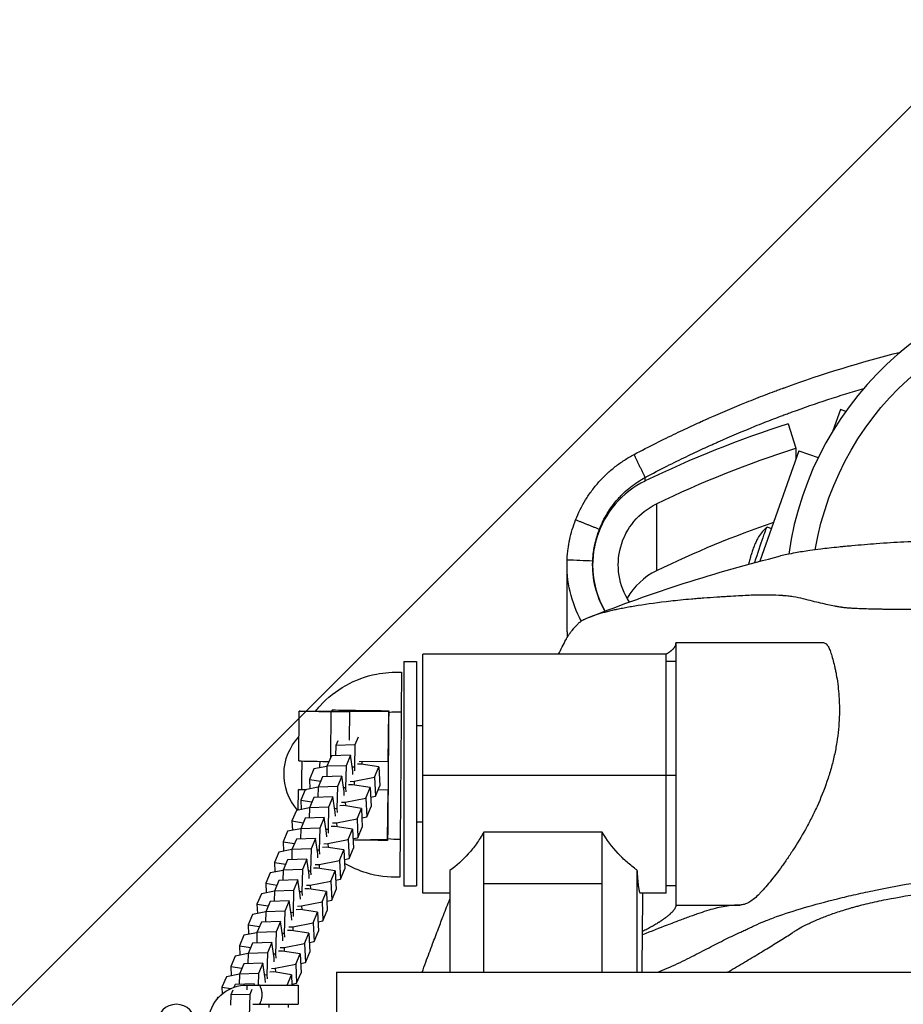
# Model space of a CAD drawing. Units: millimetres. Extents: x -875 to 875, y -3985 to 3984.
# Drawn here: x -341 to -65, y 106 to 413 of the extents above; entities that cross this region are included whole.
import ezdxf

# ---------------------------------------------------------------- set-up
doc = ezdxf.new("R2010")
doc.units = ezdxf.units.MM
doc.header["$LTSCALE"] = 20
doc.layers.add('2d', color=230, linetype='Continuous')
doc.layers.add('EN-Free_Space_Hatch', color=10, linetype='Continuous')

msp = doc.modelspace()

# ---------------------------------------------------------------- hatches: boundary and pattern name
at = {"layer": 'EN-Free_Space_Hatch'}
h = msp.add_hatch(dxfattribs=at)
h.set_pattern_fill('ANSI31', color=256, scale=100)
h.paths.add_polyline_path([(-875, 3984.5), (-875, -3984.5), (875, -3984.5), (875, 3984.5)])

# ---------------------------------------------------------------- linework, layer by layer
at = {"layer": '2d'}
for p, q in [((-84.64, 291.7), (-86.99, 285)), ((-82.95, 291.12), (-84.64, 291.7)), ((-100.99, 287.2), (-98.55, 279.62)), ((-97.65, 278.79), (-109.75, 244.33)), ((-98.55, 279.62), (-98.55, 276.21)), ((-97.65, 278.79), (-91.55, 276.67)), ((-145.57, 269.38), (-145.57, 270.5)), ((-142.06, 262.23), (-142.06, 241.33)), ((-107.57, 255.02), (-106.15, 254.57)), ((-170, 222.3), (-170, 243.2)), ((-105, 233.72), (-105, 233.73)), ((-105, 233.73), (-105, 233.72)), ((-101.5, 233.49), (-101.5, 233.48)), ((-136, 219), (-90.36, 219)), ((-136, 219), (-136, 136.94)), ((-215, 140.7), (-215, 215.3)), ((-139, 215.3), (-215, 215.3)), ((-139, 140.7), (-139, 215.3)), ((-221, 213), (-221, 143)), ((-221, 213), (-217, 213)), ((-217, 213), (-217, 143)), ((-136, 213), (-139, 213)), ((-253.78, 182.01), (-253.65, 197.51)), ((-252.32, 197.56), (-243.04, 197.67)), ((-243.75, 183.17), (-243.63, 197.31)), ((-237.87, 197.26), (-243.63, 197.31)), ((-243.24, 197.92), (-243.24, 197.67)), ((-237.95, 188.46), (-237.87, 197.26)), ((-225.67, 197.4), (-237.87, 197.26)), ((-225.81, 181.91), (-225.67, 197.4)), ((-225.67, 197.66), (-225.67, 197.41)), ((-225.67, 197.41), (-225.67, 197.4)), ((-217, 193), (-215, 193)), ((-241.6, 188.28), (-242.23, 186.79)), ((-235.23, 189.41), (-236.25, 186.99)), ((-85.69, 188.17), (-85.69, 188.17)), ((-242.23, 186.79), (-242.3, 183.6)), ((-236.25, 186.99), (-242.23, 186.79)), ((-236.25, 186.99), (-236.41, 180.06)), ((-243.59, 183.55), (-244.96, 180.3)), ((-237.61, 183.75), (-243.59, 183.55)), ((-237.61, 183.75), (-238.98, 180.5)), ((-236.89, 178.92), (-237.61, 183.75)), ((-234.92, 181.8), (-225.81, 181.91)), ((-233.95, 180.96), (-233.99, 181.81)), ((-225.81, 181.91), (-225.88, 172.91)), ((-86.67, 183.03), (-86.68, 183.03)), ((-249.06, 179.48), (-250.43, 176.22)), ((-244.96, 180.27), (-249.06, 179.48)), ((-244.96, 180.3), (-245.04, 177.11)), ((-238.98, 180.5), (-244.96, 180.3)), ((-238.98, 180.5), (-239.15, 173.57)), ((-236.41, 180.06), (-237.06, 180.04)), ((-236.84, 177.72), (-236.89, 178.92)), ((-236.41, 180.06), (-236.36, 178.86)), ((-234.25, 181), (-235.47, 180.96)), ((-228.74, 180.15), (-234.25, 181)), ((-230.11, 176.9), (-228.74, 180.15)), ((-228.74, 180.15), (-228.46, 174.25)), ((-250.43, 176.22), (-250.29, 173.28)), ((-250.43, 176.22), (-246.91, 175.68)), ((-246.32, 177.06), (-247.69, 173.81)), ((-240.35, 177.26), (-246.32, 177.06)), ((-240.35, 177.26), (-241.72, 174.01)), ((-239.63, 172.43), (-240.35, 177.26)), ((-237.72, 175.61), (-236.5, 175.65)), ((-236.5, 175.65), (-230.11, 176.9)), ((-236.5, 175.65), (-236.44, 174.43)), ((-230.11, 176.9), (-229.83, 171)), ((-139, 177.45), (-215, 177.45)), ((-136, 177.48), (-139, 177.48)), ((-88.04, 177.95), (-88.04, 177.95)), ((-253.92, 166.61), (-253.86, 173.01)), ((-251.79, 172.99), (-253.16, 169.73)), ((-252.53, 173.06), (-251.33, 173.08)), ((-247.7, 173.78), (-251.79, 172.99)), ((-247.69, 173.81), (-247.77, 170.62)), ((-241.72, 174.01), (-247.69, 173.81)), ((-241.72, 174.01), (-241.88, 167.08)), ((-239.15, 173.57), (-239.79, 173.55)), ((-239.57, 171.23), (-239.63, 172.43)), ((-239.15, 173.57), (-239.09, 172.37)), ((-236.98, 174.51), (-238.2, 174.47)), ((-231.47, 173.66), (-236.98, 174.51)), ((-232.84, 170.41), (-231.47, 173.66)), ((-231.47, 173.66), (-231.19, 167.76)), ((-229.83, 171), (-228.46, 174.25)), ((-225.88, 172.91), (-229.04, 172.87)), ((-226.02, 157.41), (-225.88, 172.91)), ((-225.88, 172.91), (-225.88, 172.91)), ((-253.16, 169.73), (-253.02, 166.79)), ((-253.16, 169.73), (-249.64, 169.19)), ((-249.06, 170.57), (-250.43, 167.32)), ((-243.08, 170.77), (-249.06, 170.57)), ((-243.08, 170.77), (-244.45, 167.52)), ((-242.36, 165.94), (-243.08, 170.77)), ((-240.46, 169.12), (-239.24, 169.16)), ((-239.24, 169.16), (-232.84, 170.41)), ((-239.24, 169.16), (-239.18, 167.94)), ((-232.84, 170.41), (-232.56, 164.51)), ((-231.33, 170.7), (-229.83, 171)), ((-254.53, 166.5), (-255.9, 163.24)), ((-250.43, 167.29), (-254.53, 166.5)), ((-250.43, 167.32), (-250.5, 164.13)), ((-244.45, 167.52), (-250.43, 167.32)), ((-244.45, 167.52), (-244.61, 160.59)), ((-241.88, 167.08), (-242.53, 167.06)), ((-241.88, 167.08), (-241.82, 165.88)), ((-239.72, 168.02), (-240.94, 167.98)), ((-234.2, 167.17), (-239.72, 168.02)), ((-235.57, 163.92), (-234.2, 167.17)), ((-234.2, 167.17), (-233.92, 161.27)), ((-232.56, 164.51), (-231.19, 167.76)), ((-255.9, 163.24), (-255.76, 160.3)), ((-255.9, 163.24), (-252.37, 162.7)), ((-251.79, 164.08), (-253.16, 160.83)), ((-245.81, 164.28), (-251.79, 164.08)), ((-245.81, 164.28), (-247.18, 161.03)), ((-245.09, 159.45), (-245.81, 164.28)), ((-242.3, 164.74), (-242.36, 165.94)), ((-241.97, 162.67), (-235.57, 163.92)), ((-235.57, 163.92), (-235.29, 158.02)), ((-234.06, 164.21), (-232.56, 164.51)), ((-217, 163), (-215, 163)), ((-93.5, 164.5), (-93.5, 164.5)), ((-257.26, 160.01), (-258.63, 156.75)), ((-253.16, 160.8), (-257.26, 160.01)), ((-253.16, 160.83), (-253.24, 157.64)), ((-247.18, 161.03), (-253.16, 160.83)), ((-247.18, 161.03), (-247.35, 154.1)), ((-244.61, 160.59), (-245.26, 160.57)), ((-244.61, 160.59), (-244.56, 159.39)), ((-242.45, 161.53), (-243.67, 161.49)), ((-243.19, 162.63), (-241.97, 162.67)), ((-236.94, 160.68), (-242.45, 161.53)), ((-241.97, 162.67), (-241.91, 161.45)), ((-238.31, 157.43), (-236.94, 160.68)), ((-236.94, 160.68), (-236.66, 154.78)), ((-235.29, 158.02), (-233.92, 161.27)), ((-254.52, 157.59), (-255.89, 154.34)), ((-248.55, 157.79), (-254.52, 157.59)), ((-248.55, 157.79), (-249.92, 154.54)), ((-247.83, 152.96), (-248.55, 157.79)), ((-245.04, 158.25), (-245.09, 159.45)), ((-244.7, 156.18), (-238.31, 157.43)), ((-238.31, 157.43), (-238.03, 151.53)), ((-236.8, 157.72), (-235.29, 158.02)), ((-226.02, 157.41), (-236.78, 157.28)), ((-226.02, 157.41), (-226.02, 157.16)), ((-195.99, 116), (-195.99, 159.78)), ((-159.02, 159.78), (-195.99, 159.78)), ((-96.22, 159.43), (-96.22, 159.43)), ((-255.89, 154.31), (-259.99, 153.51)), ((-258.63, 156.75), (-258.49, 153.81)), ((-258.63, 156.75), (-255.11, 156.21)), ((-255.89, 154.34), (-255.97, 151.15)), ((-249.92, 154.54), (-255.89, 154.34)), ((-249.92, 154.54), (-250.08, 147.61)), ((-247.35, 154.1), (-247.99, 154.08)), ((-247.35, 154.1), (-247.29, 152.9)), ((-245.18, 155.04), (-246.4, 155)), ((-245.92, 156.14), (-244.7, 156.18)), ((-239.67, 154.19), (-245.18, 155.04)), ((-244.7, 156.18), (-244.64, 154.96)), ((-241.04, 150.94), (-239.67, 154.19)), ((-239.67, 154.19), (-239.39, 148.29)), ((-238.03, 151.53), (-236.66, 154.78)), ((-259.99, 153.51), (-261.36, 150.26)), ((-257.26, 151.1), (-258.63, 147.85)), ((-251.28, 151.3), (-257.26, 151.1)), ((-251.28, 151.3), (-252.65, 148.05)), ((-250.56, 146.47), (-251.28, 151.3)), ((-247.77, 151.76), (-247.83, 152.96)), ((-247.43, 149.69), (-241.04, 150.94)), ((-241.04, 150.94), (-240.76, 145.04)), ((-239.53, 151.23), (-238.03, 151.53)), ((-258.63, 147.82), (-262.73, 147.02)), ((-261.36, 150.26), (-261.22, 147.32)), ((-261.36, 150.26), (-257.84, 149.72)), ((-258.63, 147.85), (-258.7, 144.66)), ((-252.65, 148.05), (-258.63, 147.85)), ((-252.65, 148.05), (-252.81, 141.12)), ((-250.08, 147.61), (-250.73, 147.59)), ((-250.08, 147.61), (-250.02, 146.41)), ((-247.91, 148.55), (-249.14, 148.51)), ((-248.65, 149.65), (-247.43, 149.69)), ((-242.4, 147.7), (-247.91, 148.55)), ((-247.43, 149.69), (-247.38, 148.47)), ((-243.77, 144.45), (-242.4, 147.7)), ((-242.4, 147.7), (-242.12, 141.8)), ((-240.76, 145.04), (-239.39, 148.29)), ((-206.59, 147.77), (-206.59, 116)), ((-262.73, 147.02), (-264.1, 143.77)), ((-259.99, 144.61), (-261.36, 141.36)), ((-254.01, 144.81), (-259.99, 144.61)), ((-254.01, 144.81), (-255.38, 141.56)), ((-253.29, 139.98), (-254.01, 144.81)), ((-250.5, 145.27), (-250.56, 146.47)), ((-242.26, 144.74), (-240.76, 145.04)), ((-264.1, 143.77), (-263.96, 140.83)), ((-264.1, 143.77), (-260.57, 143.23)), ((-255.38, 141.56), (-261.36, 141.36)), ((-255.38, 141.56), (-255.55, 134.63)), ((-250.65, 142.06), (-251.87, 142.02)), ((-251.39, 143.16), (-250.17, 143.2)), ((-245.14, 141.21), (-250.65, 142.06)), ((-250.17, 143.2), (-243.77, 144.45)), ((-250.17, 143.2), (-250.11, 141.98)), ((-243.77, 144.45), (-243.49, 138.54)), ((-243.49, 138.54), (-242.12, 141.8)), ((-221, 143), (-217, 143)), ((-159.02, 143.61), (-195.99, 143.61)), ((-136, 143), (-139, 143)), ((-265.46, 140.53), (-266.83, 137.28)), ((-261.36, 141.33), (-265.46, 140.53)), ((-261.36, 141.36), (-261.43, 138.17)), ((-252.81, 141.12), (-253.46, 141.1)), ((-253.23, 138.78), (-253.29, 139.98)), ((-252.81, 141.12), (-252.75, 139.92)), ((-246.51, 137.96), (-245.14, 141.21)), ((-245.14, 141.21), (-244.86, 135.31)), ((-245, 138.25), (-243.49, 138.54)), ((-206.59, 140.7), (-215, 140.7)), ((-139, 140.7), (-147.12, 140.7)), ((-266.83, 137.28), (-266.69, 134.34)), ((-266.83, 137.28), (-263.31, 136.74)), ((-262.72, 138.12), (-264.09, 134.87)), ((-256.75, 138.32), (-262.72, 138.12)), ((-256.75, 138.32), (-258.12, 135.07)), ((-256.03, 133.49), (-256.75, 138.32)), ((-253.38, 135.57), (-254.6, 135.53)), ((-254.12, 136.67), (-252.9, 136.71)), ((-247.87, 134.72), (-253.38, 135.57)), ((-252.9, 136.71), (-246.51, 137.96)), ((-252.9, 136.71), (-252.84, 135.49)), ((-246.51, 137.96), (-246.23, 132.05)), ((-246.23, 132.05), (-244.86, 135.31)), ((-136, 137), (-115.88, 137)), ((-268.19, 134.04), (-269.56, 130.79)), ((-264.09, 134.84), (-268.19, 134.04)), ((-264.09, 134.87), (-264.17, 131.68)), ((-258.12, 135.07), (-264.09, 134.87)), ((-258.12, 135.07), (-258.28, 128.14)), ((-255.55, 134.63), (-256.19, 134.61)), ((-255.97, 132.29), (-256.03, 133.49)), ((-255.55, 134.63), (-255.49, 133.43)), ((-249.24, 131.47), (-247.87, 134.72)), ((-247.87, 134.72), (-247.59, 128.82)), ((-269.56, 130.79), (-269.42, 127.85)), ((-269.56, 130.79), (-266.04, 130.25)), ((-265.46, 131.63), (-266.83, 128.38)), ((-259.48, 131.83), (-265.46, 131.63)), ((-259.48, 131.83), (-260.85, 128.58)), ((-258.76, 127), (-259.48, 131.83)), ((-256.85, 130.18), (-255.63, 130.22)), ((-255.63, 130.22), (-249.24, 131.47)), ((-255.63, 130.22), (-255.58, 129)), ((-249.24, 131.47), (-248.96, 125.56)), ((-247.73, 131.76), (-246.23, 132.05)), ((-270.93, 127.55), (-272.3, 124.3)), ((-266.83, 128.35), (-270.93, 127.55)), ((-266.83, 128.38), (-266.9, 125.18)), ((-260.85, 128.58), (-266.83, 128.38)), ((-260.85, 128.58), (-261.01, 121.65)), ((-258.28, 128.14), (-258.93, 128.12)), ((-258.7, 125.8), (-258.76, 127)), ((-258.28, 128.14), (-258.22, 126.94)), ((-256.11, 129.08), (-257.33, 129.04)), ((-250.6, 128.23), (-256.11, 129.08)), ((-251.97, 124.98), (-250.6, 128.23)), ((-250.6, 128.23), (-250.32, 122.33)), ((-248.96, 125.56), (-247.59, 128.82)), ((-272.3, 124.3), (-272.16, 121.36)), ((-272.3, 124.3), (-268.77, 123.76)), ((-268.19, 125.14), (-269.56, 121.89)), ((-262.21, 125.34), (-268.19, 125.14)), ((-262.21, 125.34), (-263.58, 122.09)), ((-261.49, 120.51), (-262.21, 125.34)), ((-259.59, 123.69), (-258.37, 123.73)), ((-258.37, 123.73), (-251.97, 124.98)), ((-258.37, 123.73), (-258.31, 122.51)), ((-251.97, 124.98), (-251.69, 119.07)), ((-250.46, 125.27), (-248.96, 125.56)), ((-273.66, 121.06), (-275.03, 117.81)), ((-269.56, 121.86), (-273.66, 121.06)), ((-269.56, 121.89), (-269.63, 118.69)), ((-263.58, 122.09), (-269.56, 121.89)), ((-263.58, 122.09), (-263.74, 115.16)), ((-261.01, 121.65), (-261.66, 121.63)), ((-261.43, 119.31), (-261.49, 120.51)), ((-261.01, 121.65), (-260.95, 120.45)), ((-258.85, 122.59), (-260.07, 122.55)), ((-253.34, 121.74), (-258.85, 122.59)), ((-254.71, 118.49), (-253.34, 121.74)), ((-253.34, 121.74), (-253.06, 115.84)), ((-251.69, 119.07), (-250.32, 122.33)), ((-275.03, 117.81), (-274.89, 114.87)), ((-275.03, 117.81), (-271.51, 117.27)), ((-270.92, 118.65), (-272.29, 115.4)), ((-264.95, 118.85), (-270.92, 118.65)), ((-264.95, 118.85), (-266.32, 115.6)), ((-264.22, 114.02), (-264.95, 118.85)), ((-262.32, 117.2), (-261.1, 117.24)), ((-261.1, 117.24), (-254.71, 118.49)), ((-261.1, 117.24), (-261.04, 116.02)), ((-254.71, 118.49), (-254.43, 112.58)), ((-253.2, 118.78), (-251.69, 119.07)), ((-276.39, 114.57), (-277.76, 111.32)), ((-272.29, 115.37), (-276.39, 114.57)), ((-272.29, 115.4), (-272.37, 112.2)), ((-266.32, 115.6), (-272.29, 115.4)), ((-266.32, 115.6), (-266.4, 112)), ((-263.74, 115.16), (-264.39, 115.14)), ((-264.17, 112.81), (-264.22, 114.02)), ((-263.74, 115.16), (-263.69, 113.95)), ((-261.58, 116.1), (-262.8, 116.06)), ((-256.07, 115.25), (-261.58, 116.1)), ((-257.44, 112), (-256.07, 115.25)), ((-256.07, 115.25), (-255.91, 112)), ((-254.43, 112.58), (-253.06, 115.84)), ((-242, 116), (-242, 84)), ((-242, 116), (242, 116)), ((-277.76, 111.32), (-277.66, 109.24)), ((-277.76, 111.32), (-275.02, 110.9)), ((-273.66, 112.16), (-274.01, 111.31)), ((-267.68, 112.36), (-273.66, 112.16)), ((-270, 112), (-270, 110.49)), ((-270, 112), (-254, 112)), ((-267.68, 112.36), (-267.83, 112)), ((-267.62, 112), (-267.68, 112.36)), ((-255.93, 112.29), (-254.43, 112.58)), ((-254, 112), (-254, 106)), ((-279.12, 108.08), (-279.37, 107.49)), ((-278.81, 108.14), (-279.12, 108.08)), ((-275.03, 108.91), (-275.1, 105.71)), ((-274.4, 110.4), (-275.03, 108.91)), ((-269.05, 109.11), (-275.03, 108.91)), ((-269.05, 109.11), (-269.21, 102.18)), ((-268.43, 110.58), (-269.05, 109.11)), ((-265.23, 109.58), (-265.23, 109.58)), ((-268.07, 106), (-254, 106)), ((-263, 105), (-263, 106)), ((-257, 105), (-257, 106))]:
    msp.add_line(p, q, dxfattribs=at)
at = {"layer": '2d', "extrusion": (0, 0, -1)}
msp.add_circle((292, 100), 6, dxfattribs=at)
for centre, radius, start, end in [((241.38, 177.83), 17, 318.5493, 43.4557), ((270, 100), 12, 14.4775, 90)]:
    msp.add_arc(centre, radius, start, end, dxfattribs=at)
at = {"layer": '2d'}
for centre, major_axis, ratio, start_param, end_param in [((0, 232.52), (-101.75, 0), 0.994522, 3.280639, 6.144139), ((0, -26.74), (-331.43, 0), 0.994522, -1.261162, -1.116072), ((-132.7, 243.2), (-29.3, 0), 0.994522, -1.116072, 0.518723), ((0, -47.65), (-323.43, 0), 0.994522, -1.238515, -1.116072), ((-110.59, 245.49), (3.02, 9.53), 0.03121, 0, 1.749063), ((-112.49, 246.09), (0.9, 2.84), 0.03121, 1.394829, 1.746763), ((-132.7, 222.3), (-21.3, 0), 0.994522, -1.116072, -0.516113), ((-132.7, 222.3), (-37.3, 0), 0.994522, 0, 0.047042), ((-243.78, 181.93), (-10, 0.09), 0.011678, 0, 1.516905)]:
    msp.add_ellipse(centre, major_axis=major_axis, ratio=ratio, start_param=start_param, end_param=end_param, dxfattribs=at)
at = {"layer": '2d', "extrusion": (0, 0, -1)}
for centre, major_axis, ratio, start_param, end_param in [((0, 232.52), (-93.75, 0), 0.994522, 0.165626, 2.975967), ((0, -26.74), (-323.43, 0), 0.994522, 1.116072, 1.261162), ((-132.7, 243.2), (-21.3, 0), 0.994522, -0.579839, 1.116072), ((-132.7, 243.2), (-37.3, 0), 0.994522, -0.494136, 0.040489), ((-132.7, 243.2), (-29.3, 0), 0.994522, -0.518723, 0.040489), ((-221.99, 177.66), (0.27, 32), 0.001962, 0.000081, 0.911347), ((-243.65, 197.43), (-10, 0.09), 0.011678, 4.710427, 6.804822), ((-226.09, 178.92), (1.12, 131.6), 0.001962, 1.431844, 1.733105), ((-225.89, 177.7), (0.27, 31.92), 0.001962, 0.895356, 0.9155), ((-222.19, 178.89), (1.12, 131.6), 0.001962, 1.430684, 1.734266), ((-252.9, 177.93), (0.11, 12.5), 0.001962, 1.242531, 1.971032), ((-252.9, 177.93), (0.11, 12.5), 0.001962, 1.242531, 1.971032), ((-243.86, 172.93), (-10, 0.09), 0.011678, -0.650622, 0.521637), ((-225.89, 177.7), (0.27, 31.92), 0.001962, 2.24945, 2.269594), ((-221.99, 177.66), (0.27, 32), 0.001962, 2.253602, 3.141512)]:
    msp.add_ellipse(centre, major_axis=major_axis, ratio=ratio, start_param=start_param, end_param=end_param, dxfattribs=at)
at = {"layer": '2d'}
for points, knots in [([(-149.08, 277.65), (-144.28, 280.2), (-139.91, 282.38), (-134.07, 285.18), (-132.24, 286.04), (-129.68, 287.22), (-128.86, 287.59), (-127.67, 288.13), (-127.09, 288.39), (-126.42, 288.68), (-126.1, 288.83), (-125.94, 288.9), (-125.86, 288.94), (-125.82, 288.95), (-125.8, 288.96), (-125.79, 288.97), (-125.78, 288.97), (-125.78, 288.97), (-121.86, 290.71), (-117.93, 292.37), (-112.01, 294.76), (-109.05, 295.92), (-105.58, 297.23), (-103.85, 297.88), (-102.98, 298.19), (-102.54, 298.35), (-102.36, 298.42), (-102.23, 298.47), (-102.17, 298.49), (-90.2, 302.84), (-78.1, 306.55), (-65.88, 309.64)], [0, 0, 0, 0, 0.125, 0.125, 0.1875, 0.1875, 0.21875, 0.21875, 0.234375, 0.2421875, 0.2460938, 0.2480469, 0.2490234, 0.2495117, 0.2497559, 0.2498779, 0.2498779, 0.25, 0.25, 0.375, 0.375, 0.4375, 0.46875, 0.484375, 0.4921875, 0.4960938, 0.4980469, 0.4980469, 0.5, 0.5, 0.8811, 0.8811, 0.8811, 0.8811]), ([(-145.57, 270.5), (-140.88, 273), (-136.61, 275.13), (-130.91, 277.87), (-129.13, 278.71), (-126.62, 279.86), (-125.82, 280.23), (-124.66, 280.76), (-124.28, 280.93), (-123.72, 281.18), (-123.54, 281.26), (-123.26, 281.38), (-123.17, 281.42), (-123.04, 281.48), (-122.99, 281.5), (-122.93, 281.53), (-122.9, 281.54), (-122.86, 281.56), (-122.84, 281.57), (-118.99, 283.28), (-115.15, 284.91), (-109.37, 287.25), (-107.44, 288.01), (-104.54, 289.12), (-103.58, 289.49), (-102.12, 290.03), (-101.64, 290.21), (-100.91, 290.48), (-100.67, 290.57), (-100.19, 290.75), (-99.94, 290.84), (-92.32, 293.62), (-84.86, 296.07), (-77.34, 298.27)], [0, 0, 0, 0, 0.125, 0.125, 0.1875, 0.1875, 0.21875, 0.21875, 0.234375, 0.234375, 0.2421875, 0.2421875, 0.2460938, 0.2460938, 0.2480469, 0.2480469, 0.2490234, 0.2490234, 0.25, 0.25, 0.375, 0.375, 0.4375, 0.4375, 0.46875, 0.46875, 0.484375, 0.484375, 0.4921875, 0.4921875, 0.5, 0.5, 0.7420268, 0.7420268, 0.7420268, 0.7420268]), ([(-167.31, 257.23), (-166.45, 259.43), (-165.41, 261.52), (-163.59, 264.49), (-162.94, 265.45), (-161.89, 266.85), (-161.53, 267.31), (-160.79, 268.22), (-160.41, 268.66), (-159.63, 269.54), (-159.23, 269.96), (-158.42, 270.8), (-158, 271.21), (-156.73, 272.4), (-155.84, 273.16), (-154.01, 274.59), (-153.06, 275.26), (-151.11, 276.52), (-150.11, 277.11), (-149.08, 277.65)], [0, 0, 0, 0, 0.00713014, 0.00713014, 0.0106952, 0.0106952, 0.01247774, 0.01247774, 0.01426027, 0.01426027, 0.0160428, 0.0160428, 0.01782534, 0.01782534, 0.02139041, 0.02139041, 0.02495547, 0.02495547, 0.02852054, 0.02852054, 0.02852054, 0.02852054]), ([(-159.89, 254.26), (-159.21, 256.01), (-158.39, 257.67), (-156.95, 260.03), (-156.44, 260.8), (-155.35, 262.28), (-154.76, 263), (-153.84, 264.05), (-153.53, 264.38), (-152.89, 265.05), (-152.57, 265.37), (-151.57, 266.32), (-150.87, 266.92), (-148.71, 268.63), (-147.18, 269.64), (-145.57, 270.5)], [0, 0, 0, 0, 0.00576431, 0.00576431, 0.00864647, 0.00864647, 0.01152863, 0.01152863, 0.01296971, 0.01296971, 0.01441078, 0.01441078, 0.01729294, 0.01729294, 0.02305725, 0.02305725, 0.02305725, 0.02305725]), ([(-169.97, 244.7), (-169.91, 246.05), (-169.79, 247.25), (-169.57, 248.85), (-169.49, 249.35), (-169.37, 250.04), (-169.33, 250.27), (-169.26, 250.59), (-169.23, 250.74), (-169.19, 250.92), (-169.17, 251.01), (-169.17, 251.05), (-169.16, 251.07), (-169.16, 251.08), (-169.16, 251.09), (-168.71, 253.18), (-168.09, 255.23), (-167.31, 257.23)], [0, 0, 0, 0, 0.25, 0.25, 0.375, 0.375, 0.4375, 0.4375, 0.46875, 0.484375, 0.492187, 0.496094, 0.498047, 0.498047, 0.5, 0.5, 1, 1, 1, 1]), ([(-161.98, 244.38), (-161.93, 245.44), (-161.84, 246.39), (-161.66, 247.65), (-161.6, 248.04), (-161.5, 248.58), (-161.47, 248.76), (-161.42, 249.01), (-161.4, 249.1), (-161.38, 249.22), (-161.37, 249.26), (-161.36, 249.32), (-161.35, 249.34), (-161.35, 249.38), (-161.34, 249.39), (-160.99, 251.06), (-160.5, 252.68), (-159.89, 254.26)], [0, 0, 0, 0, 0.25, 0.25, 0.375, 0.375, 0.4375, 0.4375, 0.46875, 0.46875, 0.484375, 0.484375, 0.492188, 0.492188, 0.5, 0.5, 1, 1, 1, 1]), ([(-107.59, 255.01), (-108.77, 253.92), (-109.24, 253.25), (-110.52, 251.47), (-110.68, 251.04), (-111.2, 249.99), (-111.3, 249.73), (-111.54, 249.16), (-111.62, 248.94), (-111.78, 248.49), (-111.86, 248.27), (-112.02, 247.81), (-112.1, 247.57), (-112.26, 247.1), (-112.34, 246.86), (-112.42, 246.61)], [5.200544, 5.200544, 5.200544, 5.200544, 5.240718, 5.240718, 5.337667, 5.337667, 5.508719, 5.508719, 5.743307, 5.743307, 6.011393, 6.011393, 6.27948, 6.27948, 6.540975, 6.540975, 6.540975, 6.540975]), ([(-37.89, 248.52), (-38.02, 248.58), (-38.3, 248.72), (-38.87, 248.95), (-39.44, 249.15), (-40.86, 249.57), (-44.45, 250.28), (-50.09, 250.63), (-57.56, 250.62), (-64.07, 250.41), (-71.52, 249.93), (-77.11, 249.48), (-80.35, 249.19), (-82.76, 248.97), (-83.86, 248.86), (-84.27, 248.82)], [0, 0, 0, 0, 0.02324, 0.050671, 0.091818, 0.105534, 0.242692, 0.489575, 0.544438, 0.709026, 0.846184, 0.901047, 0.95591, 0.983341, 1, 1, 1, 1]), ([(-84.27, 248.82), (-84.54, 248.79), (-85.86, 248.66), (-88.07, 248.43), (-91.12, 248.07), (-94.78, 247.59), (-98.3, 247.03), (-101.23, 246.46), (-102.67, 246.13), (-103.29, 245.98)], [0, 0, 0, 0, 0.0161135, 0.0798598, 0.1392095, 0.2212736, 0.3443697, 0.4264337, 0.4964122, 0.4964122, 0.4964122, 0.4964122]), ([(-112.73, 245.62), (-112.81, 245.37), (-112.89, 245.12), (-113.03, 244.63), (-113.1, 244.4), (-113.23, 243.93), (-113.3, 243.7), (-113.37, 243.42), (-113.38, 243.39), (-113.39, 243.36)], [0.6097242, 0.6097242, 0.6097242, 0.6097242, 0.8778104, 0.8778104, 1.1458966, 1.1458966, 1.4139828, 1.4139828, 1.4478277, 1.4478277, 1.4478277, 1.4478277]), ([(-96.21, 232.59), (-97.17, 232.83), (-98.21, 233.04), (-99.89, 233.3), (-100.47, 233.37), (-101.37, 233.47), (-101.83, 233.52), (-102.38, 233.56), (-102.66, 233.59), (-102.8, 233.6), (-102.87, 233.6), (-102.9, 233.6), (-102.92, 233.61), (-102.93, 233.61), (-104.16, 233.7), (-105.47, 233.75), (-107.57, 233.78), (-108.28, 233.78), (-109.4, 233.77), (-109.77, 233.77), (-110.35, 233.75), (-110.65, 233.75), (-111.01, 233.74), (-111.19, 233.73), (-111.28, 233.73), (-111.32, 233.73), (-111.34, 233.73), (-111.35, 233.73), (-111.36, 233.73), (-112.82, 233.68), (-114.51, 233.6), (-117.47, 233.44), (-118.52, 233.38), (-120.22, 233.28), (-120.8, 233.24), (-121.7, 233.18), (-122.16, 233.15), (-122.7, 233.11), (-122.98, 233.09), (-123.12, 233.08), (-123.18, 233.08), (-123.22, 233.08), (-123.24, 233.08), (-124.59, 232.98), (-125.92, 232.89), (-127.58, 232.77), (-127.91, 232.74), (-128.57, 232.69), (-128.9, 232.67), (-129.88, 232.59), (-130.52, 232.54), (-133.59, 232.29), (-135.74, 232.07), (-137.63, 231.85)], [0, 0, 0, 0, 0.125, 0.125, 0.1875, 0.1875, 0.21875, 0.234375, 0.242188, 0.246094, 0.248047, 0.249023, 0.249023, 0.25, 0.25, 0.375, 0.375, 0.4375, 0.4375, 0.46875, 0.46875, 0.484375, 0.492188, 0.496094, 0.498047, 0.499023, 0.499512, 0.499512, 0.5, 0.5, 0.625, 0.625, 0.6875, 0.6875, 0.71875, 0.71875, 0.734375, 0.742188, 0.746094, 0.748047, 0.749023, 0.749023, 0.75, 0.75, 0.8125, 0.8125, 0.828125, 0.828125, 0.84375, 0.84375, 0.875, 0.875, 1, 1, 1, 1]), ([(-137.63, 231.85), (-141.52, 231.4), (-144.85, 230.94), (-149.18, 230.25), (-150.51, 230.02), (-152.35, 229.68), (-152.94, 229.56), (-153.79, 229.39), (-154.2, 229.31), (-154.67, 229.21), (-154.9, 229.16), (-155.01, 229.14), (-155.07, 229.12), (-155.09, 229.12), (-155.11, 229.11), (-155.12, 229.11), (-157.32, 228.63), (-159.26, 228.13), (-161.74, 227.35), (-162.5, 227.08), (-163.51, 226.67), (-163.82, 226.53), (-164.27, 226.32), (-164.49, 226.21), (-164.72, 226.09), (-164.84, 226.03), (-164.89, 226), (-164.92, 225.98), (-164.94, 225.97), (-164.94, 225.97), (-164.95, 225.97), (-164.95, 225.97), (-164.95, 225.97), (-165.36, 225.74), (-165.73, 225.5), (-166.11, 225.19), (-166.19, 225.13), (-166.33, 225), (-166.4, 224.93), (-166.6, 224.74), (-166.73, 224.61), (-167.41, 223.93), (-167.95, 223.34), (-168.58, 222.56), (-168.71, 222.4), (-168.89, 222.16), (-168.96, 222.06), (-169.03, 221.97), (-169.04, 221.95), (-169.05, 221.94), (-169.05, 221.94), (-169.07, 221.92), (-169.11, 221.86), (-169.34, 221.54), (-169.74, 220.94), (-170.08, 220.35), (-170.28, 219.97), (-170.32, 219.89), (-170.36, 219.81)], [0, 0, 0, 0, 0.03125, 0.03125, 0.046875, 0.046875, 0.0546875, 0.0546875, 0.0585938, 0.0605469, 0.0615234, 0.0620117, 0.0622559, 0.0623779, 0.0623779, 0.0625, 0.0625, 0.09375, 0.09375, 0.109375, 0.109375, 0.1171875, 0.1171875, 0.1210938, 0.1230469, 0.1240234, 0.1245117, 0.1247559, 0.1248779, 0.124939, 0.1249695, 0.1249695, 0.125, 0.125, 0.140625, 0.140625, 0.1445313, 0.1445313, 0.1484375, 0.1484375, 0.15625, 0.15625, 0.1875, 0.1875, 0.1953125, 0.1953125, 0.1992188, 0.199707, 0.1999512, 0.1999512, 0.2001953, 0.2001953, 0.2011719, 0.203125, 0.21875, 0.234375, 0.234375, 0.2387585, 0.2387585, 0.2387585, 0.2387585]), ([(0, 229.42), (-2.77, 229.42), (-5.73, 229.42), (-12.02, 229.41), (-15.34, 229.4), (-22.27, 229.38), (-25.88, 229.36), (-31.44, 229.34), (-33.32, 229.33), (-36.17, 229.32), (-37.12, 229.31), (-38.56, 229.31), (-39.27, 229.3), (-40.11, 229.3), (-40.53, 229.3), (-40.74, 229.3), (-40.85, 229.3), (-40.9, 229.3), (-40.92, 229.3), (-40.94, 229.3), (-40.95, 229.3), (-43.17, 229.29), (-45.18, 229.28), (-48.79, 229.26), (-50.4, 229.26), (-53.25, 229.25), (-54.5, 229.24), (-56.13, 229.24), (-56.63, 229.24), (-57.33, 229.24), (-57.55, 229.24), (-57.87, 229.24), (-58.02, 229.24), (-58.2, 229.24), (-58.28, 229.24), (-58.32, 229.24), (-58.35, 229.24), (-58.36, 229.24), (-58.36, 229.24), (-58.36, 229.24), (-58.36, 229.24), (-61.34, 229.24), (-63.96, 229.24), (-67.41, 229.27), (-68.48, 229.27), (-69.97, 229.29), (-70.45, 229.3), (-71.14, 229.31), (-71.48, 229.31), (-71.86, 229.32), (-72.05, 229.32), (-72.14, 229.32), (-72.19, 229.32), (-72.21, 229.32), (-72.22, 229.32), (-72.23, 229.32), (-72.23, 229.32), (-74.31, 229.36), (-76.12, 229.4), (-78.47, 229.49), (-79.19, 229.52), (-80.17, 229.57), (-80.48, 229.58), (-80.93, 229.61), (-81.15, 229.63), (-81.36, 229.64), (-81.5, 229.65), (-81.56, 229.65), (-82.16, 229.7), (-82.65, 229.74), (-83.32, 229.81), (-83.53, 229.83), (-83.82, 229.87), (-83.92, 229.89), (-84.11, 229.91), (-84.19, 229.93), (-84.65, 230), (-85.01, 230.05), (-85.57, 230.15), (-85.85, 230.2), (-86.18, 230.26), (-86.35, 230.29), (-86.43, 230.31), (-86.48, 230.31), (-86.5, 230.32), (-86.51, 230.32), (-86.51, 230.32), (-86.51, 230.32), (-87.84, 230.57), (-89.25, 230.88), (-92.42, 231.63), (-94.17, 232.07), (-96.21, 232.59)], [0, 0, 0, 0, 0.0625, 0.0625, 0.125, 0.125, 0.1875, 0.1875, 0.21875, 0.21875, 0.234375, 0.234375, 0.242188, 0.246094, 0.248047, 0.249023, 0.249512, 0.249756, 0.249878, 0.249878, 0.25, 0.25, 0.28125, 0.28125, 0.3125, 0.3125, 0.34375, 0.34375, 0.359375, 0.359375, 0.367188, 0.367188, 0.371094, 0.373047, 0.374023, 0.374512, 0.374756, 0.374878, 0.374939, 0.374939, 0.375, 0.375, 0.4375, 0.4375, 0.46875, 0.46875, 0.484375, 0.484375, 0.492188, 0.496094, 0.498047, 0.499023, 0.499512, 0.499756, 0.499878, 0.499878, 0.5, 0.5, 0.5625, 0.5625, 0.59375, 0.59375, 0.609375, 0.609375, 0.617188, 0.621094, 0.621094, 0.625, 0.625, 0.65625, 0.65625, 0.671875, 0.671875, 0.679688, 0.679688, 0.6875, 0.6875, 0.71875, 0.71875, 0.734375, 0.742188, 0.746094, 0.748047, 0.749023, 0.749512, 0.749756, 0.749756, 0.75, 0.75, 0.875, 0.875, 1, 1, 1, 1]), ([(-139.13, 215.3), (-138.93, 215.42), (-138.64, 215.59), (-138.33, 215.79), (-138.18, 215.89), (-138.11, 215.94), (-138.07, 215.97), (-138.06, 215.98), (-138.04, 215.99), (-138.04, 215.99), (-137.88, 216.1), (-137.66, 216.26), (-137.42, 216.45), (-137.32, 216.54), (-137.26, 216.58), (-137.24, 216.6), (-137.22, 216.61), (-137.22, 216.62), (-137.21, 216.62), (-137.1, 216.72), (-136.94, 216.86), (-136.78, 217.02), (-136.71, 217.1), (-136.67, 217.14), (-136.65, 217.16), (-136.65, 217.17), (-136.64, 217.18), (-136.64, 217.18), (-136.56, 217.27), (-136.5, 217.35), (-136.4, 217.47), (-136.36, 217.53), (-136.32, 217.6), (-136.3, 217.63), (-136.29, 217.65), (-136.28, 217.66), (-136.28, 217.66), (-136.28, 217.66), (-136.28, 217.66), (-136.23, 217.73), (-136.2, 217.8), (-136.15, 217.91), (-136.13, 217.96), (-136.1, 218.02), (-136.09, 218.04), (-136.09, 218.06), (-136.09, 218.07), (-136.08, 218.07), (-136.08, 218.07), (-136.08, 218.07), (-136.08, 218.07), (-136.06, 218.13), (-136.05, 218.18), (-136.03, 218.27), (-136.02, 218.31), (-136.02, 218.36), (-136.01, 218.38), (-136.01, 218.39), (-136.01, 218.4), (-136.01, 218.4), (-136.01, 218.4), (-136.01, 218.4), (-136.01, 218.4), (-136.01, 218.43), (-136.01, 218.45), (-136, 218.48), (-136, 218.5), (-136, 218.52), (-136, 218.53), (-136, 218.54), (-136, 218.54), (-136, 218.54), (-136, 218.54), (-136, 218.54), (-136, 218.54), (-136, 218.57), (-136, 218.61), (-136, 218.66)], [0.5641272, 0.5641272, 0.5641272, 0.5641272, 0.59375, 0.609375, 0.6171875, 0.6210937, 0.6230469, 0.6240234, 0.6240234, 0.625, 0.625, 0.65625, 0.671875, 0.6796875, 0.6835937, 0.6855469, 0.6865234, 0.6865234, 0.6875, 0.6875, 0.71875, 0.734375, 0.7421875, 0.7460937, 0.7480469, 0.7490234, 0.7490234, 0.75, 0.75, 0.78125, 0.78125, 0.796875, 0.8046875, 0.8085937, 0.8105469, 0.8115234, 0.8120117, 0.8120117, 0.8125, 0.8125, 0.84375, 0.84375, 0.859375, 0.8671875, 0.8710937, 0.8730469, 0.8740234, 0.8745117, 0.8747559, 0.8747559, 0.875, 0.875, 0.90625, 0.90625, 0.921875, 0.9296875, 0.9335937, 0.9355469, 0.9365234, 0.9370117, 0.9372559, 0.9372559, 0.9375, 0.9375, 0.953125, 0.953125, 0.9609375, 0.9648437, 0.9667969, 0.9677734, 0.9682617, 0.9685059, 0.9686279, 0.9686279, 0.96875, 0.96875, 1, 1, 1, 1]), ([(-90.36, 219), (-89.71, 219), (-89.18, 218.72), (-88.62, 218.03), (-88.52, 217.87), (-88.32, 217.52), (-88.23, 217.33), (-88.05, 216.91), (-87.96, 216.68), (-87.77, 216.19), (-87.68, 215.93), (-87.21, 214.54), (-86.82, 213.19), (-86.36, 211.18), (-86.27, 210.77), (-86.09, 209.9), (-86.01, 209.45), (-85.76, 208.07), (-85.6, 207.1), (-85.34, 205.07), (-85.22, 204.01), (-85.09, 202.33), (-85.05, 201.76), (-84.99, 200.6), (-84.97, 200), (-84.9, 196.97), (-84.98, 194.44), (-85.36, 190.49), (-85.53, 189.15), (-85.85, 187.1), (-85.97, 186.41), (-86.23, 185.05), (-86.37, 184.37), (-86.83, 182.32), (-87.17, 180.96), (-87.94, 178.26), (-88.36, 176.9), (-89.74, 172.87), (-90.79, 170.29), (-92.21, 167.16), (-92.5, 166.54), (-93.09, 165.31), (-93.39, 164.7), (-94.31, 162.89), (-94.94, 161.72), (-96.84, 158.3), (-98.14, 156.15), (-99.79, 153.61), (-100.12, 153.1), (-100.78, 152.12), (-101.11, 151.63), (-102.09, 150.22), (-102.74, 149.31), (-104.64, 146.71), (-105.87, 145.13), (-107.63, 143.02), (-108.2, 142.35), (-109.02, 141.44), (-109.28, 141.15), (-109.8, 140.59), (-110.06, 140.33), (-111.35, 139.09), (-112.33, 138.32), (-113.73, 137.54), (-114.19, 137.34), (-115.07, 137.07), (-115.48, 137), (-115.88, 137)], [0, 0, 0, 0, 0.0084135, 0.0084135, 0.0105169, 0.0105169, 0.0126203, 0.0126203, 0.0147236, 0.0147236, 0.016827, 0.016827, 0.0252405, 0.0252405, 0.0273439, 0.0273439, 0.0294473, 0.0294473, 0.033654, 0.033654, 0.0378608, 0.0378608, 0.0399642, 0.0399642, 0.0420675, 0.0420675, 0.050481, 0.050481, 0.0546878, 0.0546878, 0.0567912, 0.0567912, 0.0588945, 0.0588945, 0.0631013, 0.0631013, 0.067308, 0.067308, 0.0757215, 0.0757215, 0.0778249, 0.0778249, 0.0799283, 0.0799283, 0.0841351, 0.0841351, 0.0925486, 0.0925486, 0.0946519, 0.0946519, 0.0967553, 0.0967553, 0.1009621, 0.1009621, 0.1093756, 0.1093756, 0.1135823, 0.1135823, 0.1156857, 0.1156857, 0.1177891, 0.1177891, 0.1262026, 0.1262026, 0.1304093, 0.1304093, 0.1346161, 0.1346161, 0.1346161, 0.1346161]), ([(-248.46, 197.6), (-248.03, 198.14), (-247.58, 198.67), (-244.82, 201.71), (-242.08, 203.89), (-236.13, 207.24), (-232.84, 208.45), (-226.94, 209.6), (-224.31, 209.79), (-221.72, 209.66)], [0.836747, 0.836747, 0.836747, 0.836747, 1.043337, 1.043337, 2.067827, 2.067827, 3.092994, 3.092994, 3.871594, 3.871594, 3.871594, 3.871594]), ([(-243.24, 197.92), (-242.09, 197.89), (-240.77, 197.87), (-237.96, 197.82), (-236.51, 197.79), (-232.08, 197.72), (-228.92, 197.69), (-225.67, 197.66)], [-20.885619, -20.885619, -20.885619, -20.885619, -15.086504, -15.086504, -9.807069, -9.807069, 0, 0, 0, 0]), ([(-226.02, 157.16), (-227.98, 157.18), (-229.91, 157.2), (-233.34, 157.24), (-234.86, 157.26), (-236.3, 157.29)], [-20.880526, -20.880526, -20.880526, -20.880526, -14.972718, -14.972718, -9.946928, -9.946928, -9.946928, -9.946928]), ([(-195.99, 159.78), (-196.34, 159.14), (-196.71, 158.52), (-197.48, 157.31), (-197.88, 156.72), (-199.1, 155.01), (-199.96, 153.95), (-202.63, 150.97), (-204.55, 149.25), (-206.59, 147.77)], [0, 0, 0, 0, 0.00244353, 0.00244353, 0.00488705, 0.00488705, 0.0097741, 0.0097741, 0.01954821, 0.01954821, 0.01954821, 0.01954821]), ([(-148.17, 147.95), (-149.24, 148.71), (-150.26, 149.52), (-151.73, 150.8), (-152.45, 151.46), (-153.25, 152.26), (-153.65, 152.67), (-153.84, 152.88), (-153.94, 152.98), (-153.98, 153.02), (-154.01, 153.05), (-154.02, 153.07), (-155.95, 155.14), (-157.61, 157.37), (-159.02, 159.78)], [0, 0, 0, 0, 0.25, 0.25, 0.375, 0.4375, 0.46875, 0.484375, 0.492187, 0.496094, 0.496094, 0.5, 0.5, 1, 1, 1, 1]), ([(-222.26, 145.66), (-225.74, 145.55), (-229.28, 146.01), (-234.99, 147.74), (-237.31, 148.74), (-239.47, 150)], [0, 0, 0, 0, 1.043338, 1.043338, 1.789551, 1.789551, 1.789551, 1.789551]), ([(-141.64, 116), (-140.62, 116.42), (-139.64, 116.84), (-136.46, 118.24), (-134.4, 119.21), (-130.52, 121.14), (-128.71, 122.08), (-125.19, 123.91), (-123.49, 124.8), (-120.11, 126.51), (-118.43, 127.33), (-116.28, 128.33), (-115.84, 128.52), (-114.97, 128.92), (-114.09, 129.33), (-113.19, 129.75), (-112.5, 130.07), (-112.27, 130.18), (-111.81, 130.4), (-111.58, 130.51), (-110.4, 131.06), (-109.36, 131.51), (-107.67, 132.2), (-107.08, 132.43), (-105.86, 132.89), (-105.23, 133.13), (-101.97, 134.3), (-99.05, 135.24), (-92.68, 137.11), (-89.22, 138.04), (-83.65, 139.42), (-81.73, 139.88), (-77.79, 140.78), (-75.77, 141.21), (-69.58, 142.49), (-65.25, 143.3), (-58.46, 144.41), (-56.14, 144.76), (-52.58, 145.26), (-51.38, 145.43), (-48.95, 145.74), (-47.73, 145.89), (-41.59, 146.62), (-36.59, 147.11), (-26.4, 147.88), (-21.22, 148.17), (-13.31, 148.46), (-10.65, 148.53), (-5.33, 148.62), (-2.67, 148.64), (0, 148.64)], [0.9717126, 0.9717126, 0.9717126, 0.9717126, 0.9782327, 0.9782327, 0.9935455, 0.9935455, 1.0088584, 1.0088584, 1.0241712, 1.0241712, 1.0394841, 1.0394841, 1.0433123, 1.0433123, 1.0471405, 1.0509688, 1.0509688, 1.0528829, 1.0528829, 1.054797, 1.054797, 1.0624534, 1.0624534, 1.0662816, 1.0662816, 1.0701098, 1.0701098, 1.0854227, 1.0854227, 1.1007356, 1.1007356, 1.108392, 1.108392, 1.1160484, 1.1160484, 1.1313613, 1.1313613, 1.1390177, 1.1390177, 1.1428459, 1.1428459, 1.1466741, 1.1466741, 1.161987, 1.161987, 1.1772999, 1.1772999, 1.1849563, 1.1849563, 1.1926127, 1.1926127, 1.1926127, 1.1926127]), ([(-119.89, 116), (-119.79, 116.06), (-119.69, 116.12), (-118.73, 116.69), (-117.89, 117.19), (-115.4, 118.68), (-113.77, 119.64), (-110.62, 121.52), (-109.1, 122.43), (-106.17, 124.2), (-104.76, 125.06), (-102.1, 126.73), (-100.84, 127.54), (-99.53, 128.41), (-99.38, 128.51), (-99.08, 128.71), (-98.92, 128.81), (-98.44, 129.11), (-98.1, 129.31), (-97.04, 129.93), (-96.25, 130.35), (-94.96, 131), (-94.51, 131.22), (-93.57, 131.66), (-93.08, 131.88), (-91.55, 132.56), (-90.45, 133.01), (-88.08, 133.92), (-86.81, 134.37), (-84.06, 135.28), (-82.59, 135.74), (-80.61, 136.3), (-80.21, 136.41), (-79.39, 136.63), (-78.97, 136.75), (-77.7, 137.08), (-75.96, 137.51), (-74.12, 137.92), (-72.24, 138.32), (-71.27, 138.52), (-66.38, 139.48), (-62.25, 140.22), (-56.82, 141.07), (-55.71, 141.23), (-53.5, 141.56), (-52.38, 141.72), (-49, 142.18), (-46.72, 142.47), (-39.79, 143.28), (-35.04, 143.74), (-27.74, 144.31), (-25.28, 144.48), (-21.53, 144.7), (-20.28, 144.77), (-17.76, 144.89), (-16.5, 144.95), (-10.19, 145.19), (-5.11, 145.29), (0, 145.29)], [1.1327662, 1.1327662, 1.1327662, 1.1327662, 1.1336691, 1.1336691, 1.1411213, 1.1411213, 1.1560258, 1.1560258, 1.1709303, 1.1709303, 1.1858347, 1.1858347, 1.2007392, 1.2007392, 1.2026022, 1.2026022, 1.2044653, 1.2044653, 1.2081914, 1.2081914, 1.2156437, 1.2156437, 1.2193698, 1.2193698, 1.2230959, 1.2230959, 1.2305481, 1.2305481, 1.2380004, 1.2380004, 1.2454526, 1.2454526, 1.2473157, 1.2473157, 1.2491787, 1.2491787, 1.2529048, 1.2566309, 1.2566309, 1.2603571, 1.2603571, 1.2752615, 1.2752615, 1.2789876, 1.2789876, 1.2827138, 1.2827138, 1.290166, 1.290166, 1.3050705, 1.3050705, 1.3125227, 1.3125227, 1.3162488, 1.3162488, 1.3199749, 1.3199749, 1.3348794, 1.3348794, 1.3348794, 1.3348794]), ([(-215.26, 116), (-214.87, 117.06), (-214.49, 118.1), (-213.38, 121.09), (-212.67, 123), (-211.44, 126.28), (-210.79, 128.01), (-209.62, 131.06), (-209.1, 132.42), (-207.92, 135.47), (-207.26, 137.17), (-206.59, 138.87)], [5.648214, 5.648214, 5.648214, 5.648214, 6.036107, 6.036107, 6.760383, 6.760383, 7.318343, 7.318343, 7.763944, 7.763944, 8.325572, 8.325572, 8.325572, 8.325572]), ([(-115.88, 137), (-117.46, 137), (-119.02, 136.86), (-122.26, 136.31), (-123.94, 135.9), (-127.55, 134.83), (-129.48, 134.16), (-132.69, 132.99), (-133.81, 132.57), (-135.59, 131.89), (-136.21, 131.66), (-137.45, 131.19), (-138.09, 130.95), (-141.16, 129.78), (-143.74, 128.78), (-146.44, 127.72)], [0, 0, 0, 0, 0.01667284, 0.01667284, 0.03334568, 0.03334568, 0.05001852, 0.05001852, 0.05835494, 0.05835494, 0.06252315, 0.06252315, 0.06669136, 0.06669136, 0.08225975, 0.08225975, 0.08225975, 0.08225975]), ([(-136, 136.94), (-136, 136.93), (-136, 136.91), (-136, 136.88), (-136, 136.88), (-136, 136.86), (-136, 136.86), (-136, 136.85), (-136, 136.85), (-136, 136.85), (-136, 136.85), (-136, 136.85), (-136, 136.85), (-136, 136.85), (-136, 136.82), (-136.01, 136.8), (-136.01, 136.77), (-136.01, 136.75), (-136.01, 136.73), (-136.02, 136.71), (-136.02, 136.71), (-136.02, 136.71), (-136.02, 136.71), (-136.02, 136.7), (-136.02, 136.7), (-136.03, 136.64), (-136.04, 136.58), (-136.08, 136.47), (-136.09, 136.43), (-136.11, 136.38), (-136.12, 136.35), (-136.13, 136.31), (-136.14, 136.3), (-136.14, 136.29), (-136.14, 136.28), (-136.14, 136.28), (-136.14, 136.28), (-136.14, 136.28), (-136.18, 136.19), (-136.23, 136.09), (-136.31, 135.94), (-136.35, 135.86), (-136.41, 135.77), (-136.44, 135.72), (-136.46, 135.7), (-136.47, 135.69), (-136.47, 135.68), (-136.47, 135.68), (-136.47, 135.68), (-136.55, 135.56), (-136.65, 135.43), (-136.8, 135.23), (-136.88, 135.13), (-136.99, 135.01), (-137.04, 134.95), (-137.07, 134.92), (-137.08, 134.91), (-137.09, 134.9), (-137.09, 134.9), (-137.09, 134.89), (-137.23, 134.74), (-137.38, 134.59), (-137.63, 134.35), (-137.76, 134.22), (-137.92, 134.08), (-138, 134.01), (-138.04, 133.97), (-138.06, 133.95), (-138.07, 133.94), (-138.08, 133.94), (-138.29, 133.75), (-138.51, 133.57), (-138.86, 133.29), (-139.05, 133.14), (-139.27, 132.97), (-139.39, 132.89), (-139.45, 132.84), (-139.47, 132.83), (-139.49, 132.81), (-139.5, 132.81), (-139.79, 132.59), (-140.24, 132.28), (-140.82, 131.89), (-141.12, 131.7), (-141.27, 131.6), (-141.34, 131.56), (-141.38, 131.53), (-141.4, 131.52), (-141.8, 131.27), (-142.38, 130.92), (-143.11, 130.49), (-143.44, 130.3), (-143.66, 130.18), (-143.77, 130.12), (-144.33, 129.81), (-145.03, 129.43), (-145.91, 128.97), (-146.3, 128.77), (-146.43, 128.71)], [0, 0, 0, 0, 0.015625, 0.015625, 0.0234375, 0.0234375, 0.0273438, 0.0292969, 0.0302734, 0.0307617, 0.0310059, 0.0311279, 0.0311279, 0.03125, 0.03125, 0.046875, 0.046875, 0.0546875, 0.0585937, 0.0605469, 0.0615234, 0.0620117, 0.0622559, 0.0622559, 0.0625, 0.0625, 0.09375, 0.09375, 0.109375, 0.109375, 0.1171875, 0.1210937, 0.1230469, 0.1240234, 0.1245117, 0.1247559, 0.1247559, 0.125, 0.125, 0.15625, 0.15625, 0.171875, 0.1796875, 0.1835937, 0.1855469, 0.1865234, 0.1870117, 0.1870117, 0.1875, 0.1875, 0.21875, 0.21875, 0.234375, 0.2421875, 0.2460937, 0.2480469, 0.2490234, 0.2495117, 0.2495117, 0.25, 0.25, 0.28125, 0.28125, 0.296875, 0.3046875, 0.3085937, 0.3105469, 0.3115234, 0.3115234, 0.3125, 0.3125, 0.34375, 0.34375, 0.359375, 0.3671875, 0.3710937, 0.3730469, 0.3740234, 0.3740234, 0.375, 0.375, 0.40625, 0.421875, 0.4296875, 0.4335937, 0.4355469, 0.4355469, 0.4375, 0.4375, 0.46875, 0.484375, 0.4921875, 0.4921875, 0.5, 0.5, 0.53125, 0.546875, 0.5546118, 0.5546118, 0.5546118, 0.5546118]), ([(-266, 106), (-266, 106), (-265.99, 106.02), (-265.95, 106.1), (-265.92, 106.16), (-265.85, 106.31), (-265.81, 106.4), (-265.71, 106.62), (-265.66, 106.74), (-265.56, 107.02), (-265.51, 107.17), (-265.41, 107.49), (-265.36, 107.66), (-265.28, 108.02), (-265.25, 108.21), (-265.21, 108.6), (-265.2, 108.8), (-265.2, 109.2), (-265.21, 109.4), (-265.25, 109.79), (-265.28, 109.98), (-265.36, 110.34), (-265.41, 110.51), (-265.51, 110.83), (-265.56, 110.99), (-265.66, 111.26), (-265.71, 111.38), (-265.81, 111.6), (-265.85, 111.69), (-265.92, 111.84), (-265.95, 111.9), (-265.99, 111.98), (-266, 112), (-266, 112)], [0, 0, 0, 0, 0.000596434, 0.000596434, 0.001192869, 0.001192869, 0.001789303, 0.001789303, 0.002385737, 0.002385737, 0.002982171, 0.002982171, 0.003578606, 0.003578606, 0.00417504, 0.00417504, 0.004771474, 0.004771474, 0.005367909, 0.005367909, 0.005964343, 0.005964343, 0.006560777, 0.006560777, 0.007157211, 0.007157211, 0.007753646, 0.007753646, 0.00835008, 0.00835008, 0.008946514, 0.008946514, 0.009542949, 0.009542949, 0.009542949, 0.009542949])]:
    msp.add_open_spline(points, degree=3, knots=knots, dxfattribs=at)
for points, degree in [([(-145.57, 270.5), (-149.08, 277.65)], 1), ([(-159.89, 254.26), (-167.31, 257.23)], 1), ([(-162.9, 226.91), (-143.49, 234.57), (-123.53, 240.97), (-103.29, 245.98)], 3), ([(-161.98, 244.38), (-164.64, 244.49), (-167.3, 244.6), (-169.97, 244.7)], 3), ([(-172.62, 215.3), (-171.87, 216.81), (-171.12, 218.31), (-170.36, 219.81)], 3), ([(-243.35, 197.66), (-243.31, 197.75), (-243.28, 197.84), (-243.24, 197.92)], 3), ([(-225.67, 197.15), (-224.39, 197.35), (-223.08, 197.39), (-221.77, 197.27)], 3), ([(-85.66, 188.37), (-85.66, 188.37), (-85.66, 188.37), (-85.65, 188.37)], 3), ([(-247.21, 179.84), (-247.18, 180.5), (-247.14, 181.17), (-247.08, 181.85)], 3), ([(-222.11, 157.47), (-223.42, 157.38), (-224.73, 157.44), (-226.01, 157.66)], 3), ([(-159.02, 143.61), (-159.02, 149), (-159.02, 154.39), (-159.02, 159.78)], 3), ([(-200.99, 152.8), (-200.99, 152.8), (-200.99, 152.8), (-200.99, 152.8)], 3), ([(-148.17, 147.95), (-148.17, 137.3), (-148.16, 126.64), (-148.15, 116)], 3), ([(-159.01, 116), (-159.02, 125.2), (-159.02, 134.41), (-159.02, 143.61)], 3), ([(-146.55, 116), (-146.48, 124.28), (-146.39, 132.52), (-146.3, 140.7)], 3), ([(-148.16, 127.85), (-148.16, 127.85), (-148.16, 127.85), (-148.16, 127.85)], 3)]:
    msp.add_open_spline(points, degree=degree, dxfattribs=at)
msp.add_rational_spline([(-148.17, 147.95), (-147.87, 143.27), (-147.51, 140.7), (-147.12, 140.7)], [1, 0.940975703871, 0.914391960624, 0.920248770258], degree=3, dxfattribs=at)

doc.saveas('drawing.dxf')
